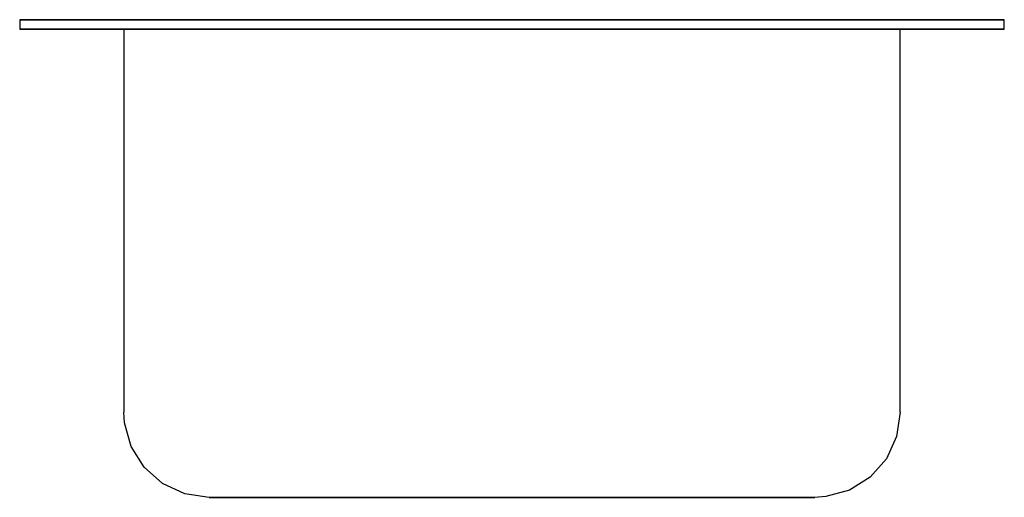
# Model space of a CAD drawing. Extents: x -6.5 to 6.5, y -6.2 to 0.1.
import ezdxf

# ---------------------------------------------------------------- set-up
doc = ezdxf.new("R2010")
doc.units = 0
doc.header["$LTSCALE"] = 10
doc.header["$MEASUREMENT"] = 0
doc.layers.add('250', color=2, linetype='CONTINUOUS')

msp = doc.modelspace()

# ---------------------------------------------------------------- linework, layer by layer
at = {"layer": '250'}
for p, q in [((-6.5, 0.125), (-5, 0.125)), ((-5, 0.125), (-6.5, 0.125)), ((-6.5, 0.125), (-6.5, 0)), ((-6.5, 0), (-5, 0)), ((-5, 0), (-6.5, 0)), ((-5.125, 0), (-3.5, 0)), ((-3.5, 0), (-5.125, 0)), ((-5.125, 0), (-5.125, -5.063)), ((-5, 0.125), (5, 0.125)), ((5, 0.125), (-5, 0.125)), ((-3.5, 0.125), (-5, 0.125)), ((-5, 0.125), (-3.5, 0.125)), ((-5, 0), (5, 0)), ((5, 0), (-5, 0)), ((-3.5, 0), (-5, 0)), ((-5, 0), (-3.5, 0)), ((-5, 0), (-3.5, 0)), ((-3.5, 0), (-5, 0)), ((3.5, 0.125), (-3.5, 0.125)), ((-3.5, 0.125), (3.5, 0.125)), ((3.5, 0), (-3.5, 0)), ((-3.5, 0), (3.5, 0)), ((3.5, 0), (-3.5, 0)), ((-3.5, 0), (3.5, 0)), ((3.5, 0), (-3.5, 0)), ((3.5, 0), (-3.5, 0)), ((-1.312, 0.125), (-2.687, 0.125)), ((-2.687, 0.125), (-1.312, 0.125)), ((-1.312, 0), (-2.687, 0)), ((-2.687, 0), (-1.312, 0)), ((2.688, 0.125), (1.313, 0.125)), ((1.313, 0.125), (2.688, 0.125)), ((2.688, 0), (1.313, 0)), ((1.313, 0), (2.688, 0)), ((5, 0.125), (3.5, 0.125)), ((3.5, 0.125), (5, 0.125)), ((5, 0), (3.5, 0)), ((3.5, 0), (5, 0)), ((3.5, 0), (5, 0)), ((5, 0), (3.5, 0)), ((5.125, 0), (3.5, 0)), ((3.5, 0), (5.125, 0)), ((6.5, 0.125), (5, 0.125)), ((5, 0.125), (6.5, 0.125)), ((6.5, 0), (5, 0)), ((5, 0), (6.5, 0)), ((5.125, -5.063), (5.125, 0)), ((6.5, 0), (6.5, 0.125)), ((-4, -6.188), (-3.5, -6.188)), ((-3.5, -6.188), (-4, -6.188)), ((-3.5, -6.188), (-4, -6.188)), ((-4, -6.188), (-3.5, -6.188)), ((3.5, -6.188), (-3.5, -6.188)), ((-3.5, -6.188), (3.5, -6.188)), ((3.5, -6.188), (-3.5, -6.188)), ((-3.5, -6.188), (3.5, -6.188)), ((-3.5, -6.188), (3.5, -6.188)), ((-1.75, -6.188), (1.75, -6.188)), ((1.75, -6.188), (-1.75, -6.188)), ((4, -6.188), (3.5, -6.188)), ((3.5, -6.188), (4, -6.188)), ((3.5, -6.188), (4, -6.188)), ((4, -6.188), (3.5, -6.188))]:
    msp.add_line(p, q, dxfattribs=at)
at = {"layer": '250', "flags": 128}
for points in [[(-4, -6.188), (-4.32, -6.141), (-4.614, -6.005), (-4.857, -5.791), (-5.029, -5.517), (-5.116, -5.205), (-5.125, -5.063)], [(5.125, -5.063), (5.078, -5.383), (4.943, -5.677), (4.729, -5.919), (4.455, -6.092), (4.143, -6.178), (4, -6.188)], [(-3.5, -6.188), (-3.71, -6.188), (-3.881, -6.188), (-3.982, -6.188), (-4, -6.188)], [(-4, -6.188), (-3.954, -6.188), (-3.824, -6.188), (-3.634, -6.188), (-3.5, -6.188)], [(3.5, -6.188), (3.71, -6.188), (3.881, -6.188), (3.982, -6.188), (4, -6.188)], [(4, -6.188), (3.954, -6.188), (3.824, -6.188), (3.634, -6.188), (3.5, -6.188)]]:
    msp.add_lwpolyline(points, dxfattribs=at)

doc.saveas('drawing.dxf')
